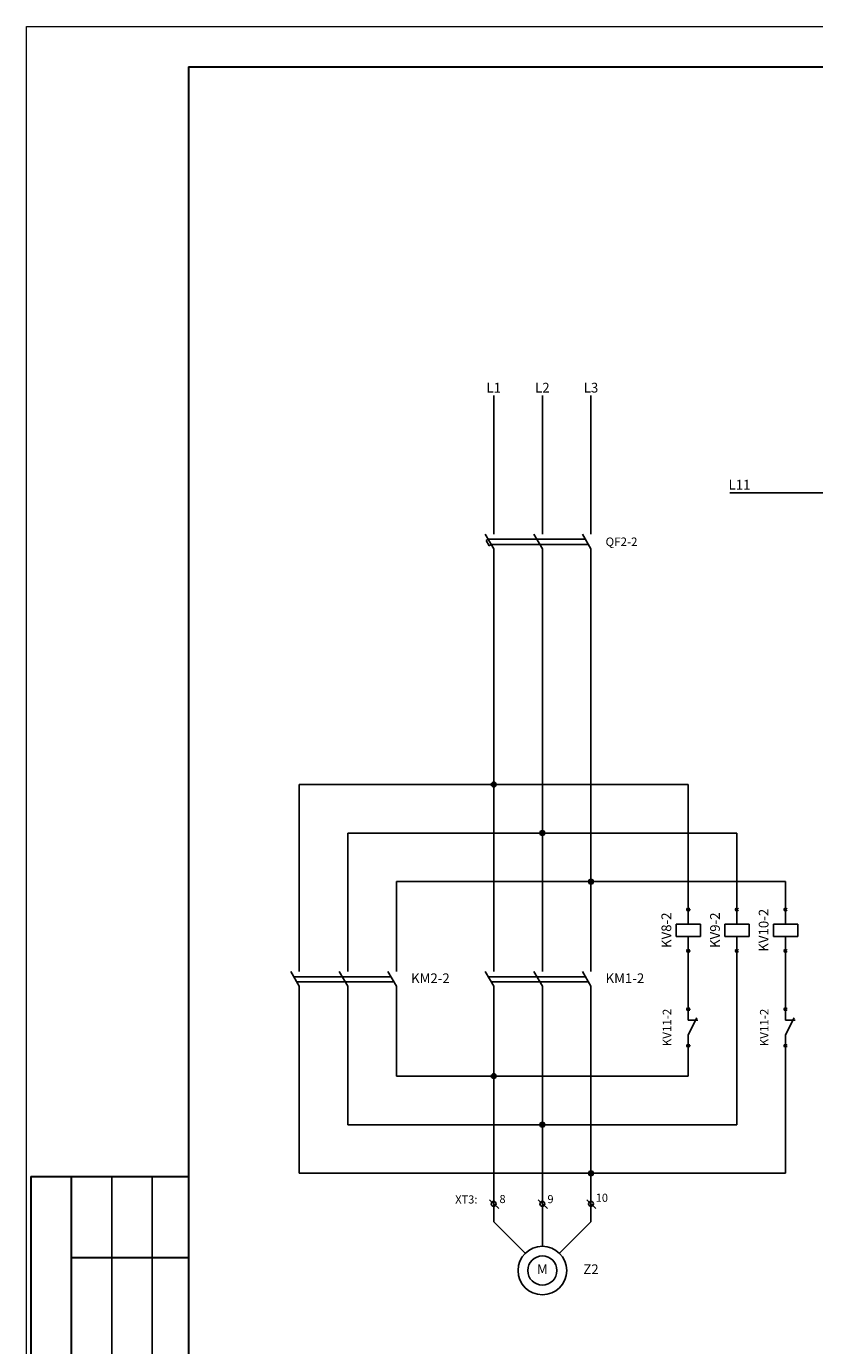
# Model space of a CAD drawing. Units: millimetres. Extents: x 27740 to 108409, y -30902 to -14470.
# Drawn here: x 84367 to 84951, y -24214 to -23237 of the extents above; entities that cross this region are included whole.
import ezdxf
from ezdxf.enums import TextEntityAlignment as Align

# ---------------------------------------------------------------- set-up
doc = ezdxf.new("R2010")
doc.units = ezdxf.units.MM
doc.linetypes.add('DASHED2', pattern=[0.375, 0.25, -0.125])
doc.layers.get('0').update_dxf_attribs({"color": 250})
doc.layers.add('Текст', color=7, linetype='Continuous')
doc.layers.add('Узел', color=1, linetype='Continuous', lineweight=50)
doc.styles.add('GOST', font='mipgost.shx', dxfattribs={"oblique": 15})
doc.styles.add('ГОСТ', font='GOST_A.TTF')
doc.styles.add('ГОСТ тип А', font='cs_gost2304.shx', dxfattribs={"oblique": 15})

# ---------------------------------------------------------------- blocks, each defined once
blk = doc.blocks.new('*U941')
for p, q in [((0, 3), (0, 10.5)), ((20, 3), (20, 10.5)), ((40, 3), (40, 10.5)), ((-3.48, 3.01), (0, -3)), ((-3.12, 0.4), (-2.25, 0.9)), ((-1.87, -1.77), (-3.12, 0.4)), ((-2.25, 0.9), (37.73, 0.9)), ((16.5, 3), (20, -3)), ((36.5, 3), (40, -3)), ((-1, -1.27), (-1.87, -1.77)), ((-1, -1.27), (38.99, -1.27)), ((0, -3), (0, -10.5)), ((20, -3), (20, -10.5)), ((40, -3), (40, -10.5))]:
    blk.add_line(p, q)
at = {"layer": 'Текст', "style": 'ГОСТ', "flags": 8}
for tag, height, p in [('КОММЕНТАРИЙ', 3, (46, 3)), ('ОБОЗНАЧЕНИЕ', 3.5, (46, -3))]:
    blk.add_attdef(tag, text='', height=height, dxfattribs=at).set_placement(p, align=Align.BOTTOM_LEFT)
blk = doc.blocks.new('*U680')
for p, q in [((-2.5, 0), (-10.5, 0)), ((-2.5, 5), (2.5, 5)), ((-2.5, -5), (-2.5, 5)), ((2.5, 5), (2.5, -5)), ((2.5, 0), (10.5, 0)), ((2.5, -5), (-2.5, -5))]:
    blk.add_line(p, q)
at = {"layer": 'Узел'}
for centre in [(-8.5, 0), (8.5, 0)]:
    blk.add_circle(centre, 0.25, dxfattribs=at)
at = {"layer": 'Текст', "style": 'ГОСТ тип А', "oblique": 15, "flags": 8}
for tag, height, p in [('КОММЕНТАРИЙ', 3, (0, 13)), ('ОБОЗНАЧЕНИЕ', 4, (0, 7)), ('ТЕРМИНАЛ_А', 3.5, (-8.5, 1.5)), ('ТЕРМИНАЛ_Б', 3.5, (8.5, 1.5))]:
    blk.add_attdef(tag, text='', height=height, dxfattribs=at).set_placement(p, align=Align.CENTER)
blk = doc.blocks.new('*U943')
for p, q in [((0, 3), (0, 10.5)), ((20, 3), (20, 10.5)), ((40, 3), (40, 10.5)), ((-3.48, 3.01), (0, -3)), ((-2.25, 0.9), (37.73, 0.9)), ((16.5, 3), (20, -3)), ((36.5, 3), (40, -3)), ((-1, -1.27), (38.99, -1.27)), ((0, -3), (0, -10.5)), ((20, -3), (20, -10.5)), ((40, -3), (40, -10.5))]:
    blk.add_line(p, q)
at = {"layer": 'Текст', "style": 'ГОСТ', "flags": 8}
for tag, height, p in [('КОММЕНТАРИЙ', 3.5, (46, 3)), ('ОБОЗНАЧЕНИЕ', 4, (46, -3))]:
    blk.add_attdef(tag, text='', height=height, dxfattribs=at).set_placement(p, align=Align.BOTTOM_LEFT)
blk = doc.blocks.new('*U2510')
for p, q in [((-3, 0), (-10.5, 0)), ((-3, 0), (4, -3.5)), ((3, 0), (10.5, 0)), ((3, 0), (3, -4))]:
    blk.add_line(p, q)
at = {"layer": 'Узел'}
for centre in [(-7.5, 0), (7.5, 0)]:
    blk.add_circle(centre, 0.25, dxfattribs=at)
at = {"layer": 'Текст', "style": 'ГОСТ тип А', "oblique": 15, "flags": 8}
for tag, height, p in [('КОММЕНТАРИЙ', 3, (0, 13)), ('ОБОЗНАЧЕНИЕ', 3.5, (0, 7)), ('ТЕРМИНАЛ_А', 2.5, (-7.5, 1.5)), ('ТЕРМИНАЛ_Б', 2.5, (7.5, 1.5))]:
    blk.add_attdef(tag, text='', height=height, dxfattribs=at).set_placement(p, align=Align.CENTER)
blk = doc.blocks.new('Узел')
at = {"ltscale": 700}
h = blk.add_hatch(color=256, dxfattribs=at)
h.dxf.hatch_style = 1
h.paths.add_polyline_path([(0.5, 0, 1), (-0.5, 0, 1)])
blk.add_circle((0, 0), 0.5, dxfattribs=at)

msp = doc.modelspace()

# ---------------------------------------------------------------- linework, layer by layer
at = {"lineweight": 30}
for p, q in [((84487.43, -23266.75), (84487.43, -24988.99)), ((84370.61, -24088.56), (84487.43, -24088.56)), ((84370.61, -24088.56), (84370.61, -24478.56)), ((84400.61, -24088.56), (84400.61, -24478.56)), ((84400.61, -24148.56), (84487.43, -24148.56))]:
    msp.add_line(p, q, dxfattribs=at)
at = {"color": 0, "lineweight": 30, "ltscale": 0.2}
msp.add_line((84487.43, -23266.75), (86857.43, -23266.75), dxfattribs=at)
for p, q in [((84713.37, -23599.27), (84713.37, -23510.17)), ((84749.37, -23599.27), (84749.37, -23510.17)), ((84785.37, -23599.27), (84785.37, -23510.17)), ((84713.37, -23637.07), (84713.37, -23923.27)), ((84749.37, -23923.27), (84749.37, -23637.07)), ((84785.37, -23637.07), (84785.37, -23923.27)), ((84569.37, -23923.27), (84569.37, -23798.17)), ((84569.37, -23798.17), (84713.37, -23798.17)), ((84713.37, -23798.17), (84857.37, -23798.17)), ((84857.37, -23798.17), (84857.37, -23888.17)), ((84605.37, -23923.27), (84605.37, -23834.17)), ((84605.37, -23834.17), (84749.37, -23834.17)), ((84749.37, -23834.17), (84893.37, -23834.17)), ((84893.37, -23834.17), (84893.37, -23888.17)), ((84641.37, -23923.27), (84641.37, -23870.17)), ((84641.37, -23870.17), (84785.37, -23870.17)), ((84785.37, -23870.17), (84929.37, -23870.17)), ((84929.37, -23870.17), (84929.37, -23888.17)), ((84857.37, -23961.07), (84857.37, -23924.17)), ((84893.37, -23924.17), (84893.37, -24050.17)), ((84929.37, -23960.17), (84929.37, -23924.17)), ((84569.37, -23961.07), (84569.37, -24086.17)), ((84605.37, -23961.07), (84605.37, -24050.17)), ((84641.37, -23961.07), (84641.37, -24014.17)), ((84713.37, -23961.07), (84713.37, -24122.17)), ((84749.37, -23961.07), (84749.37, -24140.17)), ((84785.37, -23961.07), (84785.37, -24122.17)), ((84857.37, -23996.17), (84857.37, -24014.17)), ((84929.37, -23996.17), (84929.37, -24086.17)), ((84641.37, -24014.17), (84713.37, -24014.17)), ((84857.37, -24014.17), (84713.37, -24014.17)), ((84605.37, -24050.17), (84749.37, -24050.17)), ((84893.37, -24050.17), (84749.37, -24050.17)), ((84370.61, -24088.56), (84370.61, -24478.56)), ((84569.37, -24086.17), (84785.37, -24086.17)), ((84929.37, -24086.17), (84785.37, -24086.17)), ((84713.37, -24122.17), (84736.64, -24145.44)), ((84762.1, -24145.44), (84785.37, -24122.17))]:
    msp.add_line(p, q)
at = {"linetype": 'ByBlock', "ltscale": 700}
for p, q in [((84888.18, -23582.17), (84965.37, -23582.17)), ((84713.37, -24108.79), (84710.25, -24105.86)), ((84710.25, -24105.86), (84717.07, -24112.27)), ((84749.37, -24108.79), (84746.25, -24105.86)), ((84746.25, -24105.86), (84753.07, -24112.27)), ((84785.37, -24108.79), (84782.25, -24105.86)), ((84782.25, -24105.86), (84789.07, -24112.27))]:
    msp.add_line(p, q, dxfattribs=at)
at = {"color": 251, "linetype": 'Continuous'}
for p, q in [((84430.61, -24088.56), (84430.61, -24478.56)), ((84460.61, -24088.56), (84460.61, -24478.56))]:
    msp.add_line(p, q, dxfattribs=at)
at = {"color": 251, "linetype": 'DASHED2', "lineweight": 13}
msp.add_lwpolyline([(84367.43, -23236.75), (86887.43, -23236.75), (86887.43, -25018.75), (84367.43, -25018.75)], close=True, dxfattribs=at)
at = {"linetype": 'ByBlock', "ltscale": 700}
for centre in [(84713.37, -24108.79), (84749.37, -24108.79), (84785.37, -24108.79)]:
    msp.add_circle(centre, 1.83, dxfattribs=at)
for radius in [18, 10.8]:
    msp.add_circle((84749.37, -24158.17), radius)

# ---------------------------------------------------------------- block references
ref = msp.add_blockref('*U941', (84713.37, -23618.17), dxfattribs=dict(xscale=1.8, yscale=1.8, zscale=1.8))
ref.add_attrib('ОБОЗНАЧЕНИЕ', 'QF2-2', dxfattribs={"layer": 'Текст', "height": 6.3, "style": 'ГОСТ'}).set_placement((84796.17, -23623.57), align=Align.BOTTOM_LEFT)
at = {"xscale": 3.6, "yscale": 3.6, "zscale": 3.6}
for p in [(84713.37, -23798.17), (84749.37, -23834.17), (84785.37, -23870.17), (84713.37, -24014.17), (84749.37, -24050.17), (84785.37, -24086.17)]:
    msp.add_blockref('Узел', p, dxfattribs=at)
ref = msp.add_blockref('*U680', (84857.37, -23906.17), dxfattribs=dict(xscale=1.8, yscale=1.8, zscale=1.8, rotation=90))
ref.add_attrib('ОБОЗНАЧЕНИЕ', 'KV8-2', dxfattribs={"layer": 'Текст', "height": 7.2, "rotation": 90, "style": 'ГОСТ тип А', "oblique": 15}).set_placement((84844.77, -23906.17), align=Align.CENTER)
ref = msp.add_blockref('*U680', (84893.37, -23906.17), dxfattribs=dict(xscale=1.8, yscale=1.8, zscale=1.8, rotation=90))
ref.add_attrib('ОБОЗНАЧЕНИЕ', 'KV9-2', dxfattribs={"layer": 'Текст', "height": 7.2, "rotation": 90, "style": 'ГОСТ тип А', "oblique": 15}).set_placement((84880.77, -23906.17), align=Align.CENTER)
ref = msp.add_blockref('*U680', (84929.37, -23906.17), dxfattribs=dict(xscale=1.8, yscale=1.8, zscale=1.8, rotation=90))
ref.add_attrib('ОБОЗНАЧЕНИЕ', 'KV10-2', dxfattribs={"layer": 'Текст', "height": 7.2, "rotation": 90, "style": 'ГОСТ тип А', "oblique": 15}).set_placement((84916.77, -23906.17), align=Align.CENTER)
ref = msp.add_blockref('*U943', (84569.37, -23942.17), dxfattribs=dict(xscale=1.8, yscale=1.8, zscale=1.8))
ref.add_attrib('ОБОЗНАЧЕНИЕ', 'KM2-2', dxfattribs={"layer": 'Текст', "height": 7.2, "style": 'ГОСТ'}).set_placement((84652.17, -23947.57), align=Align.BOTTOM_LEFT)
ref = msp.add_blockref('*U943', (84713.37, -23942.17), dxfattribs=dict(xscale=1.8, yscale=1.8, zscale=1.8))
ref.add_attrib('ОБОЗНАЧЕНИЕ', 'KM1-2', dxfattribs={"layer": 'Текст', "height": 7.2, "style": 'ГОСТ'}).set_placement((84796.17, -23947.57), align=Align.BOTTOM_LEFT)
ref = msp.add_blockref('*U2510', (84857.37, -23978.17), dxfattribs=dict(xscale=1.8, yscale=1.8, zscale=1.8, rotation=90))
ref.add_attrib('ОБОЗНАЧЕНИЕ', 'KV11-2', dxfattribs={"layer": 'Текст', "height": 6.3, "rotation": 90, "style": 'ГОСТ тип А', "oblique": 15}).set_placement((84844.77, -23978.17), align=Align.CENTER)
ref = msp.add_blockref('*U2510', (84929.37, -23978.17), dxfattribs=dict(xscale=1.8, yscale=1.8, zscale=1.8, rotation=90))
ref.add_attrib('ОБОЗНАЧЕНИЕ', 'KV11-2', dxfattribs={"layer": 'Текст', "height": 6.3, "rotation": 90, "style": 'ГОСТ тип А', "oblique": 15}).set_placement((84916.77, -23978.17), align=Align.CENTER)

# ---------------------------------------------------------------- texts
at = {"style": 'ГОСТ'}
for s, p in [('L1', (84713.37, -23510.17)), ('L2', (84749.37, -23510.17)), ('L3', (84785.37, -23510.17)), ('L11', (84895.33, -23582.02))]:
    msp.add_text(s, height=7.2, dxfattribs=at).set_placement(p, align=Align.BOTTOM_CENTER)
for s, p in [('M', (84749.37, -24158.17)), ('Z2', (84785.37, -24158.17))]:
    msp.add_text(s, height=7.2, dxfattribs=at).set_placement(p, align=Align.MIDDLE)
at = {"linetype": 'ByBlock', "ltscale": 700, "char_height": 6, "attachment_point": 1, "line_spacing_factor": 0.642857, "style": 'GOST'}
for s, insert in [('XT3:', (84684.89, -24102.54)), ('8', (84717.64, -24102.22)), ('9', (84753.12, -24102.31)), ('10', (84788.88, -24101.29))]:
    msp.add_mtext_dynamic_manual_height_columns(s, width=537, gutter_width=10, heights=[0], dxfattribs=dict(at, insert=insert))

doc.saveas('drawing.dxf')
